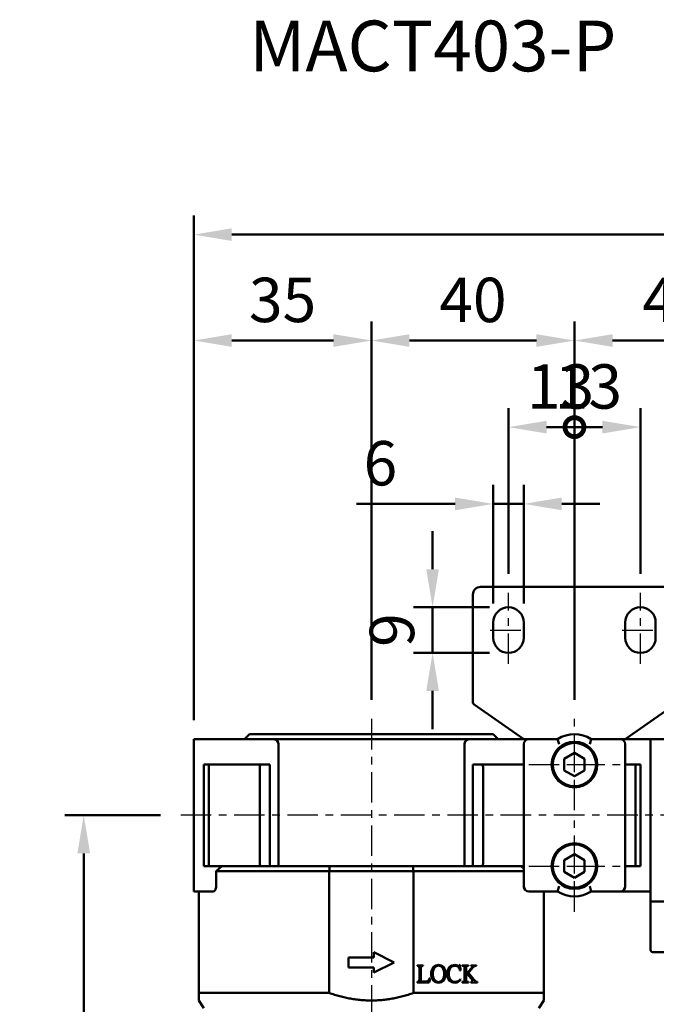
# Model space of a CAD drawing. Units: millimetres. Extents: x 1732 to 2733, y -433 to 720.
# Drawn here: x 2245 to 2370, y -130 to 64 of the extents above; entities that cross this region are included whole.
import ezdxf

# ---------------------------------------------------------------- set-up
doc = ezdxf.new("R2010")
doc.units = ezdxf.units.MM
doc.header["$LTSCALE"] = 1.5
doc.linetypes.add('CENTER', pattern=[7, 4, -1, 1, -1])
for name, color, linetype, lineweight in [('AM_5', 5, 'Continuous', 50), ('AM_7', 1, 'CENTER', 25), ('AM_VIS', 7, 'Continuous', 50)]:
    doc.layers.add(name, color=color, linetype=linetype, lineweight=lineweight)
doc.styles.get("Standard").update_dxf_attribs({"font": 'ISOCP.SHX', "bigfont": 'CHINESET.SHX'})
doc.dimstyles.new('AM_ISO$0', dxfattribs={"dimscale": 2, "dimtxt": 3.5, "dimasz": 3, "dimexe": 1.5, "dimexo": 1.5, "dimgap": 1, "dimtad": 1, "dimdsep": 46, "dimtxsty": 'Standard', "dimcen": 0, "dimclrd": 256, "dimclre": 256, "dimclrt": 256, "dimadec": 0, "dimazin": 2, "dimtp": 0.1, "dimtm": 0.1, "dimtfac": 0.6, "dimtmove": 0, "dimatfit": 3, "dimfxl": 0, "dimlwd": -1, "dimlwe": -1, "dimarcsym": 0})

# ---------------------------------------------------------------- blocks, each defined once
blk = doc.blocks.new('*D150')
at = {"layer": 'AM_5'}
for p, q in [((2338.27, -50.73), (2338.27, -27.36)), ((2344.27, -50.73), (2344.27, -27.36)), ((2330.77, -31.11), (2311.31, -31.11)), ((2344.27, -31.11), (2338.27, -31.11)), ((2351.77, -31.11), (2359.27, -31.11))]:
    blk.add_line(p, q, dxfattribs=at)
for points in [[(2330.77, -29.86), (2330.77, -32.36), (2338.27, -31.11)], [(2351.77, -29.86), (2351.77, -32.36), (2344.27, -31.11)]]:
    blk.add_solid(points, dxfattribs=at)
at = {"layer": 'Defpoints', "color": 0}
for p in [(2344.27, -31.11), (2338.27, -54.48), (2344.27, -54.48)]:
    blk.add_point(p, dxfattribs=at)
at = {"layer": 'AM_5', "insert": (2316.04, -24.23), "char_height": 8.75, "attachment_point": 5}
blk.add_mtext('6', dxfattribs=at)
blk = doc.blocks.new('*D151')
at = {"layer": 'AM_5'}
for p, q in [((2326.32, -43.98), (2326.32, -36.48)), ((2337.52, -51.48), (2322.57, -51.48)), ((2326.32, -60.48), (2326.32, -51.48)), ((2337.52, -60.48), (2322.57, -60.48)), ((2326.32, -67.98), (2326.32, -75.48))]:
    blk.add_line(p, q, dxfattribs=at)
for points in [[(2325.07, -43.98), (2327.57, -43.98), (2326.32, -51.48)], [(2325.07, -67.98), (2327.57, -67.98), (2326.32, -60.48)]]:
    blk.add_solid(points, dxfattribs=at)
at = {"layer": 'Defpoints', "color": 0}
for p in [(2326.32, -51.48), (2341.27, -51.48), (2341.27, -60.48)]:
    blk.add_point(p, dxfattribs=at)
at = {"layer": 'AM_5', "insert": (2319.45, -55.98), "char_height": 8.75, "attachment_point": 5, "rotation": 90}
blk.add_mtext('9', dxfattribs=at)
blk = doc.blocks.new('*D154')
at = {"layer": 'AM_5'}
for p, q in [((2279.27, -73.73), (2279.27, 25.71)), ((2509.27, -73.73), (2509.27, 25.71)), ((2286.77, 21.96), (2501.77, 21.96))]:
    blk.add_line(p, q, dxfattribs=at)
for points in [[(2286.77, 23.21), (2286.77, 20.71), (2279.27, 21.96)], [(2501.77, 23.21), (2501.77, 20.71), (2509.27, 21.96)]]:
    blk.add_solid(points, dxfattribs=at)
at = {"layer": 'Defpoints', "color": 0}
for p in [(2509.27, 21.96), (2279.27, -77.48), (2509.27, -77.48)]:
    blk.add_point(p, dxfattribs=at)
at = {"layer": 'AM_5', "insert": (2394.27, 28.84), "char_height": 8.75, "attachment_point": 5}
blk.add_mtext('230', dxfattribs=at)
blk = doc.blocks.new('*D155')
at = {"layer": 'AM_5'}
for p, q in [((2279.27, -73.73), (2279.27, 4.84)), ((2314.27, -69.73), (2314.27, 4.84)), ((2286.77, 1.09), (2306.77, 1.09))]:
    blk.add_line(p, q, dxfattribs=at)
for points in [[(2286.77, 2.34), (2286.77, -0.16), (2279.27, 1.09)], [(2306.77, 2.34), (2306.77, -0.16), (2314.27, 1.09)]]:
    blk.add_solid(points, dxfattribs=at)
at = {"layer": 'Defpoints', "color": 0}
for p in [(2314.27, 1.09), (2314.27, -73.48), (2279.27, -77.48)]:
    blk.add_point(p, dxfattribs=at)
at = {"layer": 'AM_5', "insert": (2296.77, 7.96), "char_height": 8.75, "attachment_point": 5}
blk.add_mtext('35', dxfattribs=at)
blk = doc.blocks.new('*D156')
at = {"layer": 'AM_5'}
for p, q in [((2314.27, -69.73), (2314.27, 4.84)), ((2354.27, -69.73), (2354.27, 4.84)), ((2346.77, 1.09), (2321.77, 1.09))]:
    blk.add_line(p, q, dxfattribs=at)
for points in [[(2321.77, 2.34), (2321.77, -0.16), (2314.27, 1.09)], [(2346.77, 2.34), (2346.77, -0.16), (2354.27, 1.09)]]:
    blk.add_solid(points, dxfattribs=at)
at = {"layer": 'Defpoints', "color": 0}
for p in [(2314.27, 1.09), (2314.27, -73.48), (2354.27, -73.48)]:
    blk.add_point(p, dxfattribs=at)
at = {"layer": 'AM_5', "insert": (2334.27, 7.96), "char_height": 8.75, "attachment_point": 5}
blk.add_mtext('40', dxfattribs=at)
blk = doc.blocks.new('*D157')
at = {"layer": 'AM_5'}
for p, q in [((2354.27, -69.73), (2354.27, 4.84)), ((2394.27, -47.7), (2394.27, 4.84)), ((2386.77, 1.09), (2361.77, 1.09))]:
    blk.add_line(p, q, dxfattribs=at)
for points in [[(2361.77, 2.34), (2361.77, -0.16), (2354.27, 1.09)], [(2386.77, 2.34), (2386.77, -0.16), (2394.27, 1.09)]]:
    blk.add_solid(points, dxfattribs=at)
at = {"layer": 'Defpoints', "color": 0}
for p in [(2354.27, 1.09), (2394.27, -51.45), (2354.27, -73.48)]:
    blk.add_point(p, dxfattribs=at)
at = {"layer": 'AM_5', "insert": (2374.27, 7.96), "char_height": 8.75, "attachment_point": 5}
blk.add_mtext('40', dxfattribs=at)
blk = doc.blocks.new('_DotSmall')
at = {"color": 0, "linetype": 'ByBlock', "const_width": 0.5}
blk.add_lwpolyline([(-0.0625, 0, 1), (0.0625, 0, 1)], format="xyb", close=True, dxfattribs=at)
blk = doc.blocks.new('*D161')
at = {"layer": 'AM_5'}
for p, q in [((2341.27, -44.91), (2341.27, -12.23)), ((2354.27, -69.73), (2354.27, -12.23)), ((2348.77, -15.98), (2354.27, -15.98))]:
    blk.add_line(p, q, dxfattribs=at)
blk.add_solid([(2348.77, -14.73), (2348.77, -17.23), (2341.27, -15.98)], dxfattribs=at)
at = {"layer": 'Defpoints', "color": 0}
for p in [(2354.27, -15.98), (2341.27, -48.66), (2354.27, -73.48)]:
    blk.add_point(p, dxfattribs=at)
at = {"layer": 'AM_5', "xscale": 7.5, "yscale": 7.5, "zscale": 7.5}
blk.add_blockref('_DotSmall', (2354.27, -15.98), dxfattribs=at)
at = {"layer": 'AM_5', "insert": (2351.52, -9.1), "char_height": 8.75, "attachment_point": 5}
blk.add_mtext('13', dxfattribs=at)
blk = doc.blocks.new('*D162')
at = {"layer": 'AM_5'}
for p, q in [((2354.27, -69.73), (2354.27, -12.23)), ((2367.27, -44.91), (2367.27, -12.23)), ((2359.77, -15.98), (2354.27, -15.98))]:
    blk.add_line(p, q, dxfattribs=at)
blk.add_solid([(2359.77, -14.73), (2359.77, -17.23), (2367.27, -15.98)], dxfattribs=at)
at = {"layer": 'Defpoints', "color": 0}
for p in [(2354.27, -15.98), (2367.27, -48.66), (2354.27, -73.48)]:
    blk.add_point(p, dxfattribs=at)
at = {"layer": 'AM_5', "xscale": 7.5, "yscale": 7.5, "zscale": 7.5, "rotation": 180}
blk.add_blockref('_DotSmall', (2354.27, -15.98), dxfattribs=at)
at = {"layer": 'AM_5', "insert": (2357.02, -9.1), "char_height": 8.75, "attachment_point": 5}
blk.add_mtext('13', dxfattribs=at)
blk = doc.blocks.new('*D171')
at = {"layer": 'AM_5'}
for p, q in [((2272.72, -92.48), (2253.85, -92.48)), ((2257.6, -99.98), (2257.6, -241.58)), ((2307.77, -249.08), (2253.85, -249.08))]:
    blk.add_line(p, q, dxfattribs=at)
for points in [[(2256.35, -99.98), (2258.85, -99.98), (2257.6, -92.48)], [(2256.35, -241.58), (2258.85, -241.58), (2257.6, -249.08)]]:
    blk.add_solid(points, dxfattribs=at)
at = {"layer": 'Defpoints', "color": 0}
for p in [(2276.47, -92.48), (2257.6, -249.08), (2311.52, -249.08)]:
    blk.add_point(p, dxfattribs=at)
at = {"layer": 'AM_5', "insert": (2250.72, -170.78), "char_height": 8.75, "attachment_point": 5, "rotation": 90}
blk.add_mtext('156.6', dxfattribs=at)

msp = doc.modelspace()

# ---------------------------------------------------------------- linework, layer by layer
at = {"layer": 'AM_7'}
for p, q in [((2341.27, -62.633), (2341.27, -48.659)), ((2367.27, -62.633), (2367.27, -48.659)), ((2337.697, -55.982), (2345.135, -55.982)), ((2341.27, -54.482), (2341.27, -54.482)), ((2341.27, -54.482), (2341.27, -54.482)), ((2363.697, -55.982), (2371.135, -55.982)), ((2341.27, -57.482), (2341.27, -57.482)), ((2341.27, -57.482), (2341.27, -57.482)), ((2314.27, -73.482), (2314.27, -232.082)), ((2354.27, -82.482), (2354.27, -73.482)), ((2345.27, -82.482), (2354.27, -82.482)), ((2354.27, -82.482), (2354.27, -82.482)), ((2354.27, -82.482), (2354.27, -82.482)), ((2354.27, -82.482), (2363.27, -82.482)), ((2354.27, -91.482), (2354.27, -82.482)), ((2513.728, -92.482), (2276.473, -92.482)), ((2354.27, -102.482), (2354.27, -93.482)), ((2345.27, -102.482), (2354.27, -102.482)), ((2354.27, -102.482), (2354.27, -102.482)), ((2354.27, -102.482), (2354.27, -102.482)), ((2354.27, -102.482), (2363.27, -102.482)), ((2354.27, -111.482), (2354.27, -102.482))]:
    msp.add_line(p, q, dxfattribs=at)
at = {"layer": 'AM_VIS'}
for p, q in [((2335.77, -47.482), (2372.77, -47.482)), ((2334.27, -70.222), (2334.27, -48.982)), ((2338.27, -57.482), (2338.27, -54.482)), ((2344.27, -54.482), (2344.27, -57.482)), ((2364.27, -57.482), (2364.27, -54.482)), ((2370.27, -54.482), (2370.27, -57.482)), ((2334.483, -70.631), (2334.484, -70.631)), ((2334.484, -70.631), (2344.093, -77.358)), ((2364.447, -77.358), (2372.086, -72.011)), ((2279.27, -78.482), (2279.27, -77.482)), ((2295.061, -77.482), (2279.27, -77.482)), ((2290.27, -76.482), (2289.27, -77.482)), ((2290.27, -76.482), (2338.27, -76.482)), ((2295.061, -77.482), (2333.48, -77.482)), ((2345.27, -77.482), (2333.48, -77.482)), ((2338.27, -76.482), (2339.27, -77.482)), ((2344.093, -77.358), (2344.27, -77.482)), ((2350.954, -77.482), (2345.27, -77.482)), ((2350.952, -77.482), (2351.269, -78.482)), ((2357.272, -78.482), (2357.588, -77.482)), ((2363.27, -77.482), (2357.587, -77.482)), ((2363.27, -77.482), (2369.27, -77.482)), ((2364.27, -77.482), (2364.447, -77.358)), ((2369.27, -77.482), (2374.27, -77.482)), ((2369.27, -77.482), (2369.27, -109.482)), ((2279.27, -78.482), (2279.27, -106.482)), ((2295.94, -102.482), (2295.94, -78.482)), ((2332.6, -78.482), (2332.6, -102.482)), ((2344.27, -78.482), (2344.27, -106.482)), ((2364.27, -106.482), (2364.27, -78.482)), ((2352.27, -81.326), (2354.27, -80.172)), ((2352.27, -83.638), (2352.27, -81.326)), ((2354.27, -80.172), (2356.27, -81.326)), ((2356.27, -81.326), (2356.27, -83.638)), ((2281.27, -102.482), (2281.27, -82.482)), ((2281.27, -82.482), (2294.27, -82.482)), ((2282.27, -101.982), (2282.27, -82.982)), ((2292.27, -101.982), (2292.27, -82.982)), ((2294.27, -82.482), (2294.27, -102.482)), ((2334.27, -102.482), (2334.27, -82.482)), ((2334.27, -82.482), (2344.27, -82.482)), ((2336.27, -101.982), (2336.27, -82.982)), ((2364.27, -82.482), (2367.27, -82.482)), ((2366.27, -82.482), (2366.27, -102.482)), ((2367.27, -82.482), (2367.27, -102.482)), ((2354.27, -84.792), (2352.27, -83.638)), ((2356.27, -83.638), (2354.27, -84.792)), ((2352.27, -101.326), (2354.27, -100.172)), ((2354.27, -100.172), (2356.27, -101.326)), ((2284.825, -102.482), (2281.27, -102.482)), ((2283.676, -103.482), (2284.825, -102.482)), ((2284.825, -102.482), (2306.085, -102.482)), ((2305.963, -103.482), (2306.085, -102.482)), ((2322.455, -102.482), (2306.085, -102.482)), ((2322.455, -102.482), (2343.715, -102.482)), ((2322.456, -102.482), (2322.577, -103.482)), ((2344.27, -102.482), (2343.715, -102.482)), ((2343.715, -102.482), (2344.27, -102.964)), ((2352.27, -103.638), (2352.27, -101.326)), ((2356.27, -101.326), (2356.27, -103.638)), ((2367.27, -102.482), (2364.27, -102.482)), ((2305.964, -103.482), (2283.676, -103.482)), ((2283.676, -103.482), (2283.676, -106.482)), ((2305.964, -103.482), (2322.577, -103.482)), ((2305.964, -127.482), (2305.964, -103.482)), ((2344.27, -103.482), (2322.577, -103.482)), ((2322.577, -127.482), (2322.577, -103.482)), ((2354.27, -104.792), (2352.27, -103.638)), ((2356.27, -103.638), (2354.27, -104.792)), ((2279.27, -107.482), (2279.27, -106.482)), ((2350.952, -107.482), (2351.269, -106.481)), ((2357.272, -106.481), (2357.588, -107.482)), ((2279.27, -107.482), (2283.141, -107.482)), ((2280.27, -127.482), (2280.27, -107.482)), ((2345.27, -107.482), (2350.954, -107.482)), ((2348.27, -127.482), (2348.27, -107.482)), ((2357.587, -107.482), (2363.27, -107.482)), ((2363.27, -107.482), (2369.27, -107.482)), ((2374.27, -109.482), (2369.27, -109.482)), ((2369.27, -109.482), (2369.27, -118.982)), ((2314.77, -120.482), (2314.77, -119.482)), ((2314.77, -119.482), (2318.77, -121.482)), ((2375.27, -119.482), (2369.77, -119.482)), ((2309.77, -122.482), (2309.77, -120.482)), ((2309.77, -120.482), (2314.77, -120.482)), ((2318.77, -121.482), (2314.77, -123.482)), ((2323.27, -122.06), (2324.48, -122.06)), ((2323.27, -122.151), (2323.27, -122.06)), ((2324.486, -122.06), (2324.48, -122.06)), ((2324.48, -122.151), (2324.48, -122.06)), ((2324.48, -122.151), (2324.486, -122.151)), ((2324.486, -122.06), (2324.486, -122.151)), ((2331.214, -122.064), (2331.492, -122.147)), ((2331.771, -121.982), (2331.652, -121.991)), ((2331.808, -123.083), (2331.771, -121.982)), ((2333.379, -122.06), (2332.16, -122.06)), ((2332.16, -122.151), (2332.16, -122.06)), ((2333.379, -122.06), (2333.379, -122.151)), ((2334.974, -122.06), (2333.859, -122.06)), ((2333.859, -122.151), (2333.859, -122.06)), ((2334.759, -122.164), (2334.974, -122.15)), ((2334.974, -122.06), (2334.974, -122.151)), ((2314.77, -122.482), (2309.77, -122.482)), ((2314.77, -123.482), (2314.77, -122.482)), ((2323.722, -124.824), (2323.722, -122.626)), ((2324.01, -122.626), (2324.01, -125.025)), ((2331.712, -123.092), (2331.808, -123.083)), ((2332.616, -124.797), (2332.616, -122.599)), ((2332.909, -122.599), (2332.909, -123.787)), ((2332.909, -123.974), (2333.156, -123.727)), ((2332.909, -123.974), (2332.909, -124.861)), ((2332.912, -123.79), (2333.935, -122.692)), ((2333.156, -123.727), (2333.631, -124.308)), ((2333.366, -123.499), (2334.284, -122.494)), ((2334.467, -124.856), (2333.366, -123.499)), ((2323.27, -125.423), (2323.27, -125.331)), ((2324.48, -125.423), (2323.27, -125.423)), ((2324.48, -125.267), (2324.49, -125.267)), ((2324.48, -125.423), (2324.48, -125.267)), ((2324.48, -125.423), (2325.646, -125.423)), ((2325.646, -125.423), (2325.847, -124.577)), ((2325.847, -124.577), (2325.751, -124.577)), ((2331.872, -124.856), (2331.817, -124.774)), ((2332.16, -125.423), (2332.16, -125.331)), ((2332.16, -125.423), (2333.37, -125.423)), ((2333.37, -125.331), (2333.37, -125.423)), ((2333.887, -125.423), (2333.887, -125.331)), ((2333.887, -125.423), (2335.184, -125.423)), ((2335.184, -125.331), (2335.184, -125.423)), ((2305.964, -127.482), (2280.27, -127.482)), ((2280.27, -127.482), (2280.27, -128.982)), ((2348.27, -127.482), (2322.577, -127.482)), ((2348.27, -127.482), (2348.27, -128.982)), ((2281.27, -130.482), (2280.27, -128.982)), ((2347.27, -130.482), (2348.27, -128.982))]:
    msp.add_line(p, q, dxfattribs=at)
for centre, radius in [((2354.27, -82.482), 4.5), ((2354.27, -82.482), 4.25), ((2354.27, -102.482), 4.5), ((2354.27, -102.482), 4.25)]:
    msp.add_circle(centre, radius, dxfattribs=at)
for centre, radius, start, end in [((2335.77, -48.982), 1.5, 90, 180), ((2341.27, -54.482), 3, 0, 180), ((2367.27, -54.482), 3, 0, 180), ((2341.27, -57.482), 3, 180, 0), ((2367.27, -57.482), 3, 180, 0), ((2334.77, -70.222), 0.5, 180, 183.83523), ((2334.77, -70.222), 0.5, 183.83702, 235.00618), ((2294.982, -78.438), 0.959, 357.3512, 85.28426), ((2333.558, -78.438), 0.959, 94.71574, 182.6488), ((2345.27, -78.482), 1, 90, 180), ((2354.27, -82.482), 6, 56.44269, 123.55731), ((2363.27, -78.482), 1, 0, 90), ((2345.27, -106.482), 1, 180, 270), ((2363.27, -106.482), 1, 270, 0), ((2354.27, -102.482), 6, 236.44269, 303.55731), ((2369.77, -118.982), 0.5, 180, 270), ((2327.471, -123.269), 1.287, 89.15231, 138.77267), ((2327.504, -123.033), 0.932, 90.84296, 142.57506), ((2327.511, -123.274), 1.292, 41.32625, 90.94491), ((2327.477, -123.049), 0.949, 37.92722, 89.22773), ((2330.68, -123.357), 1.375, 89.10192, 137.59954), ((2330.655, -123.194), 1.05, 109.76583, 135.08928), ((2330.749, -123.463), 1.335, 90.43549, 109.64856), ((2330.682, -123.742), 1.76, 72.40172, 89.33792), ((2332.144, -123.063), 0.912, 66.88104, 89.03381), ((2333.841, -123.114), 0.963, 75.15015, 88.91063), ((2334.055, -122.269), 0.0921, 353.98963, 69.52933), ((2335.449, -123.461), 1.515, 125.82406, 140.29296), ((2334.805, -122.611), 0.448, 95.81138, 122.64996), ((2327.936, -123.642), 1.884, 139.55371, 182.8617), ((2327.956, -123.821), 1.903, 177.46819, 218.90991), ((2328.319, -123.622), 1.938, 143.38956, 183.24991), ((2328.307, -123.842), 1.926, 176.73594, 216.04314), ((2326.671, -123.622), 1.937, 356.73359, 36.62694), ((2326.682, -123.842), 1.926, 323.95977, 3.26114), ((2327.04, -123.639), 1.887, 357.02561, 40.20201), ((2327.011, -123.822), 1.916, 321.43844, 2.55324), ((2331.035, -123.847), 1.84, 176.41964, 222.07392), ((2331.021, -123.65), 1.824, 138.0258, 182.59016), ((2331.465, -123.617), 1.942, 143.15839, 183.66693), ((2331.158, -123.845), 1.634, 176.33897, 221.96815), ((2324.612, -122.853), 2.417, 267.12178, 286.06725), ((2327.465, -124.2), 1.283, 219.5269, 271.11937), ((2327.494, -124.423), 0.927, 216.55916, 269.74625), ((2327.482, -124.397), 0.953, 270.48703, 322.64307), ((2327.517, -124.195), 1.287, 268.78406, 320.37456), ((2330.637, -124.117), 1.365, 224.83756, 271.55962), ((2330.787, -124.148), 1.156, 223.13769, 270.75971), ((2330.689, -124.048), 1.434, 269.44093, 306.33418), ((2330.756, -123.98), 1.325, 272.00105, 323.17512), ((2330.829, -124.188), 1.238, 304.94116, 327.36574), ((2333.447, -124.911), 0.541, 174.67705, 215.09548), ((2333.378, -124.64), 0.691, 237.27702, 269.3245), ((2330.807, -126.895), 3.83, 26.82736, 42.49953), ((2333.825, -124.253), 1.08, 273.26917, 287.85285), ((2336.212, -123.485), 2.219, 218.14305, 231.85695), ((2335.184, -124.699), 0.633, 237.25469, 270.04897)]:
    msp.add_arc(centre, radius, start, end, dxfattribs=at)
for centre, major_axis, ratio, start_param, end_param in [((2282.145, -82.982), (0, 0.5), 0.25, 4.712389, 6.2831853), ((2292.52, -82.982), (0, -0.5), 0.5, 3.1415927, 4.712389), ((2336.02, -82.982), (0, 0.5), 0.5, 4.712389, 6.2831853), ((2282.145, -101.982), (0, 0.5), 0.25, 3.1415927, 4.712389), ((2292.52, -101.982), (0, -0.5), 0.5, 4.712389, 6.2831853), ((2336.02, -101.982), (0, 0.5), 0.5, 3.1415927, 4.712389)]:
    msp.add_ellipse(centre, major_axis=major_axis, ratio=ratio, start_param=start_param, end_param=end_param, dxfattribs=at)
for points, knots in [([(2283.676, -106.482), (2283.676, -106.607), (2283.662, -106.739), (2283.608, -106.979), (2283.568, -107.087), (2283.474, -107.268), (2283.412, -107.35), (2283.278, -107.456), (2283.207, -107.482), (2283.141, -107.482)], [3.2042679, 3.2042679, 3.2042679, 3.2042679, 3.5792693, 3.5792693, 3.9542708, 3.9542708, 4.3834625, 4.3834625, 4.8126542, 4.8126542, 4.8126542, 4.8126542]), ([(2331.712, -123.092), (2331.681, -122.958), (2331.64, -122.825), (2331.536, -122.597), (2331.476, -122.499), (2331.323, -122.325), (2331.232, -122.256), (2331.005, -122.151), (2330.872, -122.128), (2330.738, -122.128)], [-1.6081124, -1.6081124, -1.6081124, -1.6081124, -1.1931575, -1.1931575, -0.8349003, -0.8349003, -0.4536288, -0.4536288, 0, 0, 0, 0]), ([(2331.492, -122.146), (2331.507, -122.146), (2331.521, -122.145), (2331.547, -122.137), (2331.559, -122.132), (2331.588, -122.113), (2331.602, -122.098), (2331.632, -122.054), (2331.644, -122.023), (2331.652, -121.991)], [-0.2604329, -0.2604329, -0.2604329, -0.2604329, -0.2119083, -0.2119083, -0.16659346, -0.16659346, -0.09931471, -0.09931471, 0, 0, 0, 0]), ([(2332.616, -122.599), (2332.616, -122.528), (2332.611, -122.449), (2332.584, -122.346), (2332.572, -122.312), (2332.539, -122.259), (2332.522, -122.24), (2332.502, -122.224)], [-0.40875968, -0.40875968, -0.40875968, -0.40875968, -0.19424245, -0.19424245, -0.08449602, -0.08449602, 0, 0, 0, 0]), ([(2333.009, -122.233), (2332.992, -122.248), (2332.977, -122.267), (2332.952, -122.313), (2332.942, -122.34), (2332.915, -122.436), (2332.909, -122.518), (2332.909, -122.599)], [-0.42865397, -0.42865397, -0.42865397, -0.42865397, -0.34197715, -0.34197715, -0.24318761, -0.24318761, 0, 0, 0, 0]), ([(2333.379, -122.151), (2333.253, -122.161), (2333.136, -122.177), (2333.043, -122.213), (2333.024, -122.222), (2333.009, -122.233)], [-0.30411105, -0.30411105, -0.30411105, -0.30411105, -0.06221873, -0.06221873, 0, 0, 0, 0]), ([(2333.928, -122.686), (2333.982, -122.618), (2334.044, -122.536), (2334.109, -122.419), (2334.128, -122.379), (2334.143, -122.32), (2334.147, -122.299), (2334.147, -122.279)], [-0.43617583, -0.43617583, -0.43617583, -0.43617583, -0.18423253, -0.18423253, -0.06139143, -0.06139143, 0, 0, 0, 0]), ([(2325.281, -125.176), (2325.331, -125.154), (2325.377, -125.125), (2325.467, -125.052), (2325.509, -125.007), (2325.633, -124.847), (2325.7, -124.711), (2325.751, -124.577)], [-0.79105016, -0.79105016, -0.79105016, -0.79105016, -0.61976945, -0.61976945, -0.43230841, -0.43230841, 0, 0, 0, 0]), ([(2332.16, -125.331), (2332.271, -125.322), (2332.377, -125.302), (2332.482, -125.251), (2332.508, -125.234), (2332.53, -125.212)], [-0.39638586, -0.39638586, -0.39638586, -0.39638586, -0.0994927, -0.0994927, 0, 0, 0, 0]), ([(2332.53, -125.212), (2332.545, -125.194), (2332.558, -125.172), (2332.58, -125.12), (2332.588, -125.089), (2332.612, -124.976), (2332.616, -124.88), (2332.616, -124.797)], [-0.42334696, -0.42334696, -0.42334696, -0.42334696, -0.34606051, -0.34606051, -0.25156762, -0.25156762, 0, 0, 0, 0]), ([(2334.156, -125.281), (2334.165, -125.278), (2334.173, -125.273), (2334.188, -125.263), (2334.194, -125.257), (2334.207, -125.24), (2334.213, -125.229), (2334.223, -125.201), (2334.225, -125.184), (2334.225, -125.167)], [-0.15317264, -0.15317264, -0.15317264, -0.15317264, -0.12087214, -0.12087214, -0.09158738, -0.09158738, -0.05149649, -0.05149649, 0, 0, 0, 0])]:
    msp.add_open_spline(points, degree=3, knots=knots, dxfattribs=at)
for points in [[(2323.599, -122.233), (2323.544, -122.191), (2323.435, -122.163), (2323.27, -122.151)], [(2323.722, -122.626), (2323.722, -122.431), (2323.681, -122.3), (2323.599, -122.233)], [(2324.138, -122.22), (2324.053, -122.287), (2324.01, -122.422), (2324.01, -122.626)], [(2324.48, -122.151), (2324.313, -122.151), (2324.199, -122.174), (2324.138, -122.22)], [(2323.27, -125.331), (2323.429, -125.316), (2323.54, -125.279), (2323.604, -125.222)], [(2323.604, -125.222), (2323.683, -125.145), (2323.722, -125.013), (2323.722, -124.824)], [(2324.01, -125.025), (2324.01, -125.135), (2324.038, -125.203), (2324.093, -125.231)], [(2324.093, -125.231), (2324.15, -125.255), (2324.279, -125.267), (2324.48, -125.267)]]:
    msp.add_open_spline(points, degree=3, dxfattribs=at)
msp.add_rational_spline([(2305.964, -127.482), (2314.27, -130.439), (2322.577, -127.482)], [1, 1.02941176471, 1], degree=2, dxfattribs=at)

# ---------------------------------------------------------------- texts
at = {"layer": 'AM_VIS', "insert": (2290.198, 64.143), "char_height": 10, "width": 119.81818, "attachment_point": 1}
msp.add_mtext('MACT403-P', dxfattribs=at)

# ---------------------------------------------------------------- dimensions: what is measured, and where the dimension line sits
at = {"layer": 'AM_5'}
for base, p1, p2, override, picture, middle in [((2509.27, 21.961), (2279.27, -77.482), (2509.27, -77.482), {"dimscale": 2.5, "dimdec": 1, "dimtmove": 0}, '*D154', (2394.27, 21.961)), ((2354.27, -15.977), (2341.27, -48.659), (2354.27, -73.482), {"dimscale": 2.5, "dimdec": 1, "dimblk2": 'DotSmall', "dimsah": 1, "dimtmove": 0}, '*D161', (2351.52, -15.977)), ((2354.27, -15.977), (2367.27, -48.659), (2354.27, -73.482), {"dimscale": 2.5, "dimdec": 1, "dimblk2": 'DotSmall', "dimsah": 1, "dimtmove": 0}, '*D162', (2357.02, -15.977)), ((2344.27, -31.109), (2338.27, -54.482), (2344.27, -54.482), {"dimscale": 2.5, "dimdec": 1, "dimtmove": 0}, '*D150', (2316.041, -31.109))]:
    dim = msp.add_linear_dim(base=base, p1=p1, p2=p2, dimstyle='AM_ISO$0', override=override, dxfattribs=at)
    dim.commit()
    dim.dimension.update_dxf_attribs({"geometry": picture, "text_midpoint": middle, "dimtype": 160})
for base, p1, p2, picture, middle in [((2314.27, 1.085), (2279.27, -77.482), (2314.27, -73.482), '*D155', (2296.77, 7.96)), ((2314.27, 1.085), (2354.27, -73.482), (2314.27, -73.482), '*D156', (2334.27, 7.96)), ((2354.27, 1.085), (2394.27, -51.447), (2354.27, -73.482), '*D157', (2374.27, 7.96))]:
    dim = msp.add_linear_dim(base=base, p1=p1, p2=p2, dimstyle='AM_ISO$0', override={"dimscale": 2.5, "dimdec": 1, "dimtmove": 0}, dxfattribs=at)
    dim.commit()
    dim.dimension.update_dxf_attribs({"geometry": picture, "text_midpoint": middle})
for base, p1, p2, picture, middle in [((2326.323, -51.482), (2341.27, -60.482), (2341.27, -51.482), '*D151', (2326.323, -55.982)), ((2257.598, -249.082), (2276.473, -92.482), (2311.52, -249.082), '*D171', (2257.598, -170.782))]:
    dim = msp.add_linear_dim(base=base, p1=p1, p2=p2, angle=90, dimstyle='AM_ISO$0', override={"dimscale": 2.5, "dimdec": 1, "dimtmove": 0}, dxfattribs=at)
    dim.commit()
    dim.dimension.update_dxf_attribs({"geometry": picture, "text_midpoint": middle, "dimtype": 160})

doc.saveas('drawing.dxf')
